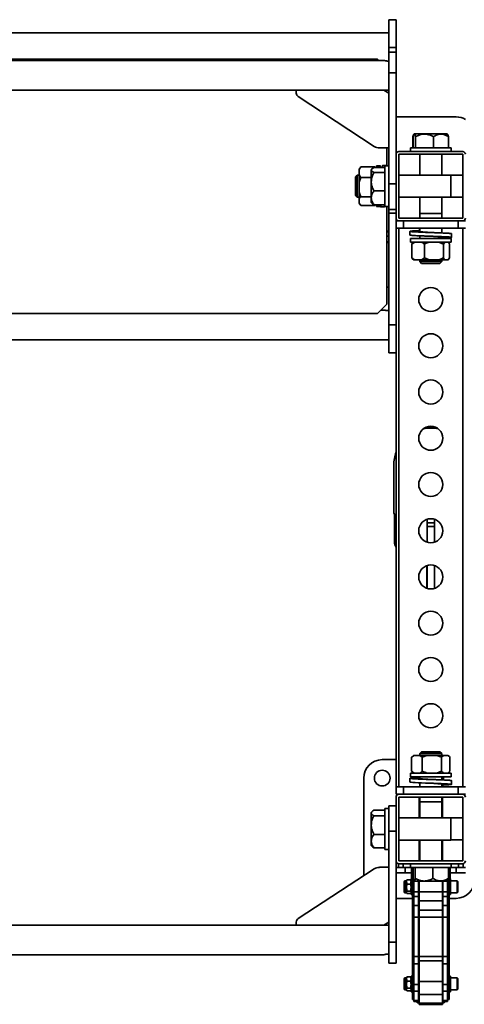
# Model space of a CAD drawing. Units: millimetres. Extents: x -228 to 6786, y 1978 to 3613.
# Drawn here: x 4515 to 4995, y 2549 to 3613 of the extents above; entities that cross this region are included whole.
import ezdxf
from ezdxf.enums import TextEntityAlignment as Align

# ---------------------------------------------------------------- set-up
doc = ezdxf.new("R2010")
doc.units = ezdxf.units.MM
doc.layers.add('FR - Functional Rig Kit', color=7, linetype='Continuous')
doc.styles.add('Annotative', font='arial.ttf')

# ---------------------------------------------------------------- blocks, each defined once
blk = doc.blocks.new('A$Ca5677aa0')
at = {"color": 7, "linetype": 'Continuous', "lineweight": 35}
for p, q in [((5149, 1633.9), (5141, 1633.9)), ((5141, 1603.9), (5141, 1633.9)), ((5149, 1603.9), (5149, 1633.9)), ((5141, 1619.9), (3857, 1619.9)), ((5141, 1603.9), (5149, 1603.9)), ((5141, 1598.9), (5141, 1603.9)), ((5149, 1598.9), (5141, 1598.9)), ((5141, 1598.9), (5141, 1576.5)), ((5149, 1598.9), (5149, 1603.9)), ((5149, 1598.9), (5149, 1576.5)), ((5136.1, 1589.9), (3861.9, 1589.9)), ((5129, 1591.4), (3869, 1591.4)), ((5130.5, 1589.9), (5129, 1591.4)), ((5149, 1576.5), (5141, 1576.5)), ((5141, 1576.5), (5141, 1456.5)), ((5149, 1576.5), (5149, 1488.4)), ((3857, 1557.9), (5141, 1557.9)), ((5041, 1557.9), (5041, 1554.6)), ((5141, 1554.6), (5135.9, 1557.9)), ((5043.3, 1550.9), (5125.3, 1497)), ((5214, 1528.9), (5149, 1528.9)), ((5167.2, 1495.4), (5167.2, 1507.4)), ((5167.3, 1495.4), (5167.3, 1507.4)), ((5168.7, 1510.4), (5168.3, 1510)), ((5168.3, 1510), (5168.3, 1510)), ((5179.8, 1510.4), (5168.7, 1510.4)), ((5170.1, 1495.4), (5170.1, 1507.4)), ((5204.3, 1510.4), (5179.8, 1510.4)), ((5189.3, 1495.4), (5189.3, 1507.4)), ((5204.7, 1510), (5204.3, 1510.4)), ((5204.7, 1510), (5204.7, 1510)), ((5205.7, 1495.4), (5205.7, 1507.4)), ((5205.8, 1495.4), (5205.8, 1507.4)), ((5131, 1495.4), (5141, 1495.4)), ((5139, 1475.9), (5139, 1495.4)), ((5221, 1491.4), (5152, 1491.4)), ((5164.5, 1495.4), (5164.5, 1491.4)), ((5164.5, 1495.4), (5208.5, 1495.4)), ((5208.5, 1491.4), (5208.5, 1495.4)), ((5149, 1488.4), (5149, 1419.4)), ((5152, 1488.4), (5152, 1419.4)), ((5221, 1488.4), (5152, 1488.4)), ((5174.5, 1488.4), (5174.5, 1465.9)), ((5198.5, 1465.9), (5198.5, 1488.4)), ((5221, 1419.4), (5221, 1488.4)), ((5109, 1472), (5111, 1474.7)), ((5110.5, 1474.2), (5109, 1472.7)), ((5109, 1472), (5109, 1472.7)), ((5109, 1472), (5109, 1466.1)), ((5111, 1474.7), (5110.5, 1474.1)), ((5126, 1474.7), (5111, 1474.7)), ((5122.8, 1472.5), (5122, 1471.7)), ((5122, 1471.7), (5122, 1436.2)), ((5137, 1474), (5125, 1474)), ((5126.6, 1474.1), (5126, 1474.7)), ((5126.8, 1474), (5126.6, 1474.2)), ((5132, 1475.9), (5128, 1475.9)), ((5128, 1475.9), (5128, 1474)), ((5132, 1475.9), (5132, 1474)), ((5138.7, 1476.4), (5134.7, 1476.4)), ((5141, 1475.9), (5137, 1475.9)), ((5137, 1475.2), (5137, 1475.9)), ((5137, 1431.9), (5137, 1475.2)), ((5139.7, 1476.4), (5139, 1476.4)), ((5107, 1465.8), (5105, 1463.8)), ((5105, 1444.1), (5105, 1463.8)), ((5109, 1465.8), (5107, 1465.8)), ((5107, 1442.1), (5107, 1465.8)), ((5109, 1466.1), (5109, 1458.3)), ((5122, 1463.4), (5111, 1463.4)), ((5137, 1468.8), (5125, 1468.8)), ((5208, 1465.9), (5152, 1465.9)), ((5221, 1465.9), (5208, 1465.9)), ((5208, 1465.9), (5208, 1441.9)), ((5221, 1465.8), (5208, 1465.8)), ((5109, 1458.3), (5109, 1447.6)), ((5137, 1448.8), (5125, 1448.8)), ((5149, 1456.5), (5141, 1456.5)), ((5141, 1456.5), (5141, 1428.9)), ((5105, 1444.1), (5107, 1442.1)), ((5107, 1442.1), (5109, 1442.1)), ((5111, 1442.6), (5109, 1447.6)), ((5109, 1447.6), (5109, 1440.3)), ((5109, 1440.3), (5109, 1435.5)), ((5122, 1442.6), (5111, 1442.6)), ((5152, 1441.9), (5208, 1441.9)), ((5174.5, 1441.9), (5174.5, 1424.4)), ((5198.5, 1424.4), (5198.5, 1441.9)), ((5208, 1442.1), (5221, 1442.1)), ((5208, 1441.9), (5221, 1441.9)), ((5111, 1433.2), (5109, 1435.5)), ((5109, 1435.5), (5109, 1435.2)), ((5109, 1435.2), (5110.5, 1433.7)), ((5126, 1433.2), (5111, 1433.2)), ((5122, 1436.2), (5122.8, 1435.4)), ((5137, 1433.9), (5125, 1433.9)), ((5126.7, 1433.9), (5126, 1433.2)), ((5126.6, 1433.7), (5126.8, 1433.9)), ((5128, 1433.9), (5128, 1431.9)), ((5128, 1431.9), (5132, 1431.9)), ((5132, 1433.9), (5132, 1431.9)), ((5132.2, 1431.5), (5136.2, 1431.5)), ((5137, 1431.9), (5141, 1431.9)), ((5139, 1326.4), (5139, 1431.9)), ((5141, 1424.9), (5141, 1428.9)), ((5149, 1428.9), (5141, 1428.9)), ((5141, 1424.9), (5149, 1424.9)), ((5141, 1303.9), (5141, 1424.9)), ((5149, 1416.4), (5149, 1419.4)), ((5149, 1408.4), (5149, 1416.4)), ((5152, 1416.4), (5149, 1416.4)), ((5152, 1419.4), (5221, 1419.4)), ((5152, 1416.4), (5221, 1416.4)), ((5157, 1408.4), (5157, 1416.4)), ((5182, 1424.4), (5174.5, 1424.4)), ((5174.6, 1424.4), (5174.6, 1419.4)), ((5198.5, 1424.4), (5182, 1424.4)), ((5198.4, 1419.4), (5198.4, 1424.4)), ((5216, 1408.4), (5216, 1416.4)), ((5224, 1416.4), (5221, 1416.4)), ((5157, 1408.4), (5149, 1408.4)), ((5149, 804.4), (5149, 1408.4)), ((5152, 804.4), (5152, 1408.4)), ((5216, 1408.4), (5157, 1408.4)), ((5174.6, 1408.4), (5174.6, 1404.8)), ((5198.4, 1403.4), (5198.4, 1408.4)), ((5224, 1408.4), (5216, 1408.4)), ((5221, 804.4), (5221, 1408.4)), ((5141, 1399.9), (5139, 1399.9)), ((5164, 1405.1), (5164, 1401.1)), ((5164.5, 1397.4), (5164.5, 1393.4)), ((5164.5, 1397.4), (5208.5, 1397.4)), ((5174.6, 1400.3), (5174.6, 1397.4)), ((5198.4, 1397.4), (5198.4, 1398.8)), ((5208.5, 1393.4), (5208.5, 1397.4)), ((5209, 1398.6), (5209, 1402.6)), ((5141, 1393.9), (5139, 1393.9)), ((5141, 1392.9), (5139, 1392.9)), ((5164.5, 1393.4), (5208.5, 1393.4)), ((5166.1, 1391.4), (5169.4, 1393.4)), ((5166.1, 1391.4), (5166.1, 1376.4)), ((5167.7, 1393.4), (5167.4, 1393.2)), ((5179.7, 1391.4), (5179.7, 1376.4)), ((5195.2, 1393.4), (5200.1, 1391.4)), ((5200.1, 1391.4), (5201.7, 1393.4)), ((5200.1, 1391.4), (5200.1, 1376.4)), ((5205.6, 1393.2), (5205.3, 1393.4)), ((5206.9, 1391.4), (5206.9, 1376.4)), ((5166.1, 1376.4), (5167.4, 1374.8)), ((5167.4, 1374.7), (5167.7, 1374.4)), ((5167.7, 1374.4), (5169.4, 1374.4)), ((5169.4, 1374.4), (5176.4, 1374.4)), ((5174.6, 1374.4), (5174.6, 1372.4)), ((5179.7, 1376.4), (5176.4, 1374.4)), ((5184.6, 1374.4), (5176.4, 1374.4)), ((5184.6, 1374.4), (5179.7, 1376.4)), ((5184.6, 1374.4), (5195.2, 1374.4)), ((5195.2, 1374.4), (5201.7, 1374.4)), ((5198.4, 1372.4), (5198.4, 1374.4)), ((5201.7, 1374.4), (5205.3, 1374.4)), ((5206.9, 1376.4), (5205.3, 1374.4)), ((5205.3, 1374.4), (5205.6, 1374.7)), ((5205.3, 1374.4), (5205.3, 1374.4)), ((5174.6, 1372.4), (5176.6, 1370.4)), ((5182, 1372.4), (5174.6, 1372.4)), ((5182.8, 1370.4), (5176.6, 1370.4)), ((5198.4, 1372.4), (5182, 1372.4)), ((5196.4, 1370.4), (5182.8, 1370.4)), ((5196.4, 1370.4), (5198.4, 1372.4)), ((5141, 1344.9), (5139, 1344.9)), ((5129, 1316.4), (5139, 1326.4)), ((5129, 1316.4), (3869, 1316.4)), ((5136.2, 1319.9), (5132.5, 1319.9)), ((5141, 1303.9), (5149, 1303.9)), ((5141, 1273.9), (5141, 1303.9)), ((3857, 1287.9), (5141, 1287.9)), ((5141, 1273.9), (5149, 1273.9)), ((5146.5, 1152.4), (5146.5, 1101.4)), ((5147.3, 1099), (5147.3, 1069.9)), ((5182.5, 1089.9), (5182.5, 1093.8)), ((5182.5, 1089.9), (5190.5, 1089.9)), ((5182.5, 1086.1), (5182.5, 1089.9)), ((5182.5, 1086.1), (5190.5, 1086.1)), ((5182.5, 1069.1), (5182.5, 1086.1)), ((5190.5, 1089.9), (5190.5, 1093.8)), ((5190.5, 1086.1), (5190.5, 1089.9)), ((5190.5, 1069.1), (5190.5, 1086.1)), ((5182.5, 1019.1), (5182.5, 1043.8)), ((5190.5, 1019.1), (5190.5, 1043.8)), ((5182.5, 1042.4), (5182.2, 1042.4)), ((5182.2, 1042.4), (5182.2, 1020.4)), ((5190.7, 1042.4), (5190.5, 1042.4)), ((5190.7, 1020.4), (5190.7, 1042.4)), ((5182.2, 1020.4), (5182.5, 1020.4)), ((5190.5, 1020.4), (5190.7, 1020.4)), ((5176.6, 842.4), (5174.6, 840.4)), ((5176.6, 842.4), (5182.6, 842.4)), ((5182.6, 842.4), (5196.4, 842.4)), ((5198.4, 840.4), (5196.4, 842.4)), ((5149, 833.9), (5134, 833.9)), ((5166.4, 837.1), (5165.8, 836.4)), ((5165.8, 821.4), (5165.8, 836.4)), ((5167.7, 838.4), (5166.4, 837.1)), ((5168.5, 838.4), (5167.7, 838.4)), ((5174.5, 838.4), (5168.5, 838.4)), ((5174.5, 838.4), (5177.3, 836.4)), ((5174.5, 838.4), (5182.3, 838.4)), ((5174.6, 840.4), (5174.6, 838.4)), ((5174.6, 840.4), (5181.8, 840.4)), ((5177.3, 836.4), (5182.3, 838.4)), ((5177.3, 821.4), (5177.3, 836.4)), ((5181.8, 840.4), (5198.4, 840.4)), ((5193, 838.4), (5182.3, 838.4)), ((5200.2, 838.4), (5193, 838.4)), ((5198, 836.4), (5200.2, 838.4)), ((5198, 821.4), (5198, 836.4)), ((5198.4, 838.4), (5198.4, 840.4)), ((5205, 838.4), (5200.2, 838.4)), ((5205.3, 838.4), (5205, 838.4)), ((5206.6, 837.1), (5205.3, 838.4)), ((5207.2, 821.4), (5207.2, 836.4)), ((5168.5, 819.4), (5165.8, 821.4)), ((5165.8, 821.4), (5166.4, 820.9)), ((5166.4, 820.8), (5167.7, 819.4)), ((5198, 821.4), (5193, 819.4)), ((5207.2, 821.4), (5205, 819.4)), ((5205.3, 819.4), (5206.6, 820.8)), ((5114, 813.9), (5114, 708.5)), ((5164, 813.7), (5164, 809.7)), ((5164.5, 819.4), (5164.5, 815.4)), ((5208.5, 819.4), (5164.5, 819.4)), ((5208.5, 815.4), (5164.5, 815.4)), ((5174.6, 815.4), (5174.6, 813.4)), ((5198.4, 812), (5198.4, 815.4)), ((5200.2, 811.9), (5200.2, 815.4)), ((5208.5, 815.4), (5208.5, 819.4)), ((5209, 807.2), (5209, 811.2)), ((5149, 796.4), (5149, 804.4)), ((5157, 804.4), (5149, 804.4)), ((5157, 796.4), (5157, 804.4)), ((5216, 804.4), (5157, 804.4)), ((5174.6, 808.9), (5174.6, 804.4)), ((5198.4, 804.4), (5198.4, 807.4)), ((5200.2, 806.4), (5198.4, 806.4)), ((5216, 796.4), (5216, 804.4)), ((5224, 804.4), (5216, 804.4)), ((5152, 796.4), (5149, 796.4)), ((5149, 793.4), (5149, 724.4)), ((5221, 796.4), (5152, 796.4)), ((5221, 793.4), (5152, 793.4)), ((5152, 793.4), (5152, 724.4)), ((5174, 793.4), (5174, 770.9)), ((5174.5, 788.4), (5174.5, 770.9)), ((5174.5, 788.4), (5181.7, 788.4)), ((5174.6, 793.4), (5174.6, 788.4)), ((5181.7, 788.4), (5198.5, 788.4)), ((5198.4, 788.4), (5198.4, 793.4)), ((5198.5, 770.9), (5198.5, 788.4)), ((5199, 770.9), (5199, 793.4)), ((5224, 796.4), (5221, 796.4)), ((5221, 724.4), (5221, 793.4)), ((5123, 777.7), (5122, 776.7)), ((5137, 779.1), (5125, 779.1)), ((5141, 780.9), (5137, 780.9)), ((5137, 736.9), (5137, 780.9)), ((5141, 756.4), (5141, 783.9)), ((5141, 783.9), (5149, 783.9)), ((5122, 776.7), (5122, 746.1)), ((5137, 773.3), (5125, 773.3)), ((5208, 770.9), (5152, 770.9)), ((5208, 770.9), (5208, 750.3)), ((5221, 770.8), (5208, 770.8)), ((5141, 756.4), (5149, 756.4)), ((5141, 636.4), (5141, 756.4)), ((5122, 746.1), (5122, 741.2)), ((5137, 753.1), (5125, 753.1)), ((5152, 746.9), (5208, 746.9)), ((5174, 746.9), (5174, 724.4)), ((5174.5, 746.9), (5174.5, 724.4)), ((5198.5, 724.4), (5198.5, 746.9)), ((5199, 724.4), (5199, 746.9)), ((5208, 750.3), (5208, 746.9)), ((5208, 747.1), (5221, 747.1)), ((5122, 741.2), (5123, 740.1)), ((5137, 738.7), (5125, 738.7)), ((5137, 736.9), (5141, 736.9)), ((5149, 636.4), (5149, 724.4)), ((5152, 724.4), (5221, 724.4)), ((5043.3, 662), (5125.3, 715.9)), ((5131, 717.5), (5141, 717.5)), ((5159, 717.4), (5149, 717.4)), ((5151.5, 721.4), (5151.5, 717.4)), ((5152, 721.4), (5221, 721.4)), ((5156.5, 717.4), (5156.5, 721.4)), ((5159, 711.4), (5159, 717.4)), ((5164.5, 717.4), (5159, 717.4)), ((5164.5, 721.4), (5164.5, 717.4)), ((5208.5, 717.4), (5164.5, 717.4)), ((5165.7, 717.4), (5165.7, 705.4)), ((5167.4, 717.4), (5167.4, 705.4)), ((5169.8, 717.4), (5169.8, 705.4)), ((5188.9, 717.4), (5188.9, 705.4)), ((5205.6, 717.4), (5205.6, 705.4)), ((5207.3, 717.4), (5207.3, 705.4)), ((5208.5, 717.4), (5208.5, 721.4)), ((5214, 717.4), (5208.5, 717.4)), ((5214, 711.4), (5214, 717.4)), ((5224, 717.4), (5214, 717.4)), ((5216.5, 721.4), (5216.5, 717.4)), ((5221.5, 717.4), (5221.5, 721.4)), ((5149, 711.4), (5159, 711.4)), ((5160.2, 702.8), (5158.7, 702.8)), ((5158.7, 702.8), (5158.7, 690.5)), ((5159, 711.4), (5165.7, 711.4)), ((5160.8, 703.9), (5160.2, 701.6)), ((5160.6, 703.5), (5160.2, 702.9)), ((5160.2, 702.9), (5160.2, 701.6)), ((5160.8, 703.9), (5164.7, 703.9)), ((5165.2, 702.9), (5164.9, 703.5)), ((5166.2, 704.9), (5165.2, 704.9)), ((5165.2, 704.9), (5165.2, 687.9)), ((5165.8, 705.3), (5168.3, 702.8)), ((5166.7, 704.4), (5166.7, 690.9)), ((5168.2, 691), (5168.2, 702.9)), ((5168.3, 702.8), (5168.7, 702.4)), ((5204.3, 702.4), (5204.7, 702.8)), ((5204.7, 702.8), (5207.2, 705.3)), ((5204.7, 702.9), (5204.7, 691)), ((5205.1, 703.7), (5207.3, 705.4)), ((5206.2, 704.4), (5206.2, 690.9)), ((5207.7, 704.9), (5206.8, 704.9)), ((5207.3, 705.4), (5207.2, 705.3)), ((5207.3, 711.4), (5214, 711.4)), ((5207.7, 704.9), (5207.7, 687.9)), ((5215.1, 702.9), (5207.7, 702.9)), ((5214, 711.4), (5224, 711.4)), ((5215.7, 702.3), (5215.1, 702.9)), ((5215.1, 689.9), (5215.1, 702.9)), ((5157.7, 701.8), (5157.7, 691.4)), ((5160.2, 701.6), (5160.2, 695.6)), ((5160.8, 699.3), (5160.2, 695.6)), ((5160.2, 695.6), (5160.2, 690.4)), ((5160.8, 699.3), (5164.7, 699.3)), ((5164.7, 699.3), (5165.2, 701.6)), ((5164.7, 691.8), (5165.2, 695.6)), ((5168.7, 702.4), (5179.5, 702.4)), ((5173.2, 702.4), (5173.2, 691)), ((5174, 700.4), (5173.2, 700.4)), ((5173.2, 692.4), (5174, 692.4)), ((5174, 691), (5174, 702.4)), ((5179.5, 702.4), (5204.3, 702.4)), ((5199, 691), (5199, 702.4)), ((5199.7, 700.4), (5199, 700.4)), ((5199, 692.4), (5199.7, 692.4)), ((5199.7, 691), (5199.7, 702.4)), ((5215.7, 702.3), (5215.7, 690.6)), ((5149, 683.9), (5166.7, 683.9)), ((5157.7, 691.4), (5157.7, 691)), ((5158.7, 690.5), (5158.7, 690)), ((5158.7, 690), (5160.2, 690)), ((5160.2, 690.4), (5160.2, 689.9)), ((5160.2, 689.9), (5160.6, 689.4)), ((5160.8, 691.8), (5164.7, 691.8)), ((5160.8, 689), (5164.7, 689)), ((5164.9, 689.4), (5165.2, 689.9)), ((5165.2, 687.9), (5166.7, 687.9)), ((5168.2, 690.9), (5166.7, 690.9)), ((5166.7, 690.9), (5166.7, 687.9)), ((5168.2, 687.9), (5166.7, 687.9)), ((5166.7, 687.9), (5166.7, 678.1)), ((5173.2, 691), (5168.2, 691)), ((5168.2, 686), (5168.2, 691)), ((5168.2, 686), (5173.2, 686)), ((5168.2, 676.2), (5168.2, 686)), ((5173.2, 686), (5173.2, 691)), ((5173.2, 686), (5173.2, 676.2)), ((5174, 691), (5199, 691)), ((5174, 681.1), (5174, 691)), ((5199, 681.1), (5199, 691)), ((5204.7, 691), (5199.7, 691)), ((5199.7, 686), (5199.7, 691)), ((5199.7, 686), (5204.7, 686)), ((5199.7, 676.2), (5199.7, 686)), ((5204.7, 686), (5204.7, 691)), ((5206.2, 690.9), (5204.7, 690.9)), ((5206.2, 687.9), (5204.7, 687.9)), ((5204.7, 686), (5204.7, 676.2)), ((5206.2, 690.9), (5206.2, 687.9)), ((5206.2, 687.9), (5207.7, 687.9)), ((5206.2, 687.9), (5206.2, 678.1)), ((5206.2, 683.9), (5214, 683.9)), ((5207.7, 689.9), (5215.1, 689.9)), ((5215.1, 689.9), (5215.7, 690.6)), ((5168.2, 678.1), (5166.7, 678.1)), ((5166.7, 678.1), (5166.7, 663.7)), ((5173.2, 676.2), (5168.2, 676.2)), ((5168.2, 663.7), (5168.2, 676.2)), ((5173.2, 676.2), (5173.2, 663.7)), ((5174, 681.1), (5199, 681.1)), ((5174, 671.2), (5174, 681.1)), ((5174, 671.2), (5199, 671.2)), ((5174, 663.7), (5174, 671.2)), ((5199, 671.2), (5199, 681.1)), ((5199, 663.7), (5199, 671.2)), ((5204.7, 676.2), (5199.7, 676.2)), ((5199.7, 663.7), (5199.7, 676.2)), ((5206.2, 678.1), (5204.7, 678.1)), ((5204.7, 676.2), (5204.7, 663.7)), ((5206.2, 678.1), (5206.2, 663.7)), ((5168.2, 663.7), (5166.7, 663.7)), ((5166.7, 663.7), (5166.7, 621)), ((5173.2, 663.7), (5168.2, 663.7)), ((5168.2, 621), (5168.2, 663.7)), ((5173.2, 663.7), (5173.2, 621)), ((5174, 663.7), (5199, 663.7)), ((5174, 621), (5174, 663.7)), ((5199, 621), (5199, 663.7)), ((5204.7, 663.7), (5199.7, 663.7)), ((5199.7, 621), (5199.7, 663.7)), ((5206.2, 663.7), (5204.7, 663.7)), ((5204.7, 663.7), (5204.7, 621)), ((5206.2, 663.7), (5206.2, 621)), ((5141, 654.9), (3857, 654.9)), ((5041, 654.9), (5041, 658.3)), ((5141, 658.3), (5135.9, 654.9)), ((5141, 636.4), (5149, 636.4)), ((5141, 613.9), (5141, 636.4)), ((5149, 613.9), (5149, 636.4)), ((3861.9, 622.9), (5136.1, 622.9)), ((5168.2, 621), (5166.7, 621)), ((5166.7, 621), (5166.7, 611.7)), ((5173.2, 621), (5168.2, 621)), ((5168.2, 613), (5168.2, 621)), ((5173.2, 626.4), (5174, 626.4)), ((5174, 624.3), (5173.2, 624.3)), ((5173.2, 621), (5173.2, 613)), ((5174, 621), (5199, 621)), ((5174, 616.2), (5174, 621)), ((5199, 626.4), (5199.7, 626.4)), ((5199.7, 624.3), (5199, 624.3)), ((5199, 616.2), (5199, 621)), ((5204.7, 621), (5199.7, 621)), ((5199.7, 613), (5199.7, 621)), ((5206.2, 621), (5204.7, 621)), ((5204.7, 621), (5204.7, 613)), ((5206.2, 621), (5206.2, 611.7)), ((5141, 613.9), (5149, 613.9)), ((5168.2, 611.7), (5166.7, 611.7)), ((5166.7, 611.7), (5166.7, 589.5)), ((5173.2, 613), (5168.2, 613)), ((5168.2, 590.7), (5168.2, 613)), ((5173.2, 613), (5173.2, 590.7)), ((5174, 616.2), (5199, 616.2)), ((5174, 594), (5174, 616.2)), ((5199, 594), (5199, 616.2)), ((5204.7, 613), (5199.7, 613)), ((5199.7, 590.7), (5199.7, 613)), ((5204.7, 613), (5204.7, 590.7)), ((5206.2, 611.7), (5204.7, 611.7)), ((5206.2, 611.7), (5206.2, 589.5)), ((5157.7, 596.8), (5157.7, 586.4)), ((5160.2, 597.8), (5158.7, 597.8)), ((5158.7, 597.8), (5158.7, 585.5)), ((5160.8, 598.9), (5160.2, 596.6)), ((5160.6, 598.5), (5160.2, 597.9)), ((5160.2, 597.9), (5160.2, 596.6)), ((5160.2, 596.6), (5160.2, 590.6)), ((5160.8, 598.9), (5164.7, 598.9)), ((5164.7, 594.3), (5165.2, 596.6)), ((5165.2, 597.9), (5164.9, 598.5)), ((5166.7, 599.9), (5165.2, 599.9)), ((5165.2, 599.9), (5165.2, 582.9)), ((5207.7, 599.9), (5206.2, 599.9)), ((5207.7, 599.9), (5207.7, 582.9)), ((5215.1, 597.9), (5207.7, 597.9)), ((5215.7, 597.3), (5215.1, 597.9)), ((5215.1, 584.9), (5215.1, 597.9)), ((5215.7, 597.3), (5215.7, 585.6)), ((5157.7, 586.4), (5157.7, 586)), ((5160.8, 594.3), (5160.2, 590.6)), ((5160.2, 590.6), (5160.2, 585.4)), ((5160.8, 594.3), (5164.7, 594.3)), ((5160.8, 586.8), (5164.7, 586.8)), ((5164.7, 586.8), (5165.2, 590.6)), ((5168.2, 589.5), (5166.7, 589.5)), ((5166.7, 589.5), (5166.7, 585.2)), ((5173.2, 590.7), (5168.2, 590.7)), ((5168.2, 583.7), (5168.2, 590.7)), ((5174, 595.4), (5173.2, 595.4)), ((5173.2, 583.7), (5173.2, 590.7)), ((5173.2, 587.4), (5174, 587.4)), ((5174, 594), (5199, 594)), ((5174, 579.9), (5174, 594)), ((5199.7, 595.4), (5199, 595.4)), ((5199, 579.9), (5199, 594)), ((5199, 587.4), (5199.7, 587.4)), ((5204.7, 590.7), (5199.7, 590.7)), ((5199.7, 583.7), (5199.7, 590.7)), ((5204.7, 583.7), (5204.7, 590.7)), ((5206.2, 589.5), (5204.7, 589.5)), ((5206.2, 589.5), (5206.2, 585.2)), ((5215.1, 584.9), (5215.7, 585.6)), ((5158.7, 585.5), (5158.7, 585)), ((5158.7, 585), (5160.2, 585)), ((5160.2, 585.4), (5160.2, 584.9)), ((5160.2, 584.9), (5160.6, 584.4)), ((5160.8, 584), (5164.7, 584)), ((5164.9, 584.4), (5165.2, 584.9)), ((5165.2, 582.9), (5166.7, 582.9)), ((5168.2, 585.2), (5166.7, 585.2)), ((5166.7, 585.2), (5166.7, 575.1)), ((5168.2, 575.1), (5166.7, 575.1)), ((5166.7, 575.1), (5166.7, 574.4)), ((5168.2, 583.7), (5173.2, 583.7)), ((5168.2, 573.5), (5168.2, 583.7)), ((5173.2, 583.7), (5173.2, 573.5)), ((5174, 579.9), (5199, 579.9)), ((5174, 570.5), (5174, 579.9)), ((5199, 570.5), (5199, 579.9)), ((5199.7, 583.7), (5204.7, 583.7)), ((5199.7, 573.5), (5199.7, 583.7)), ((5206.2, 585.2), (5204.7, 585.2)), ((5204.7, 583.7), (5204.7, 573.5)), ((5206.2, 575.1), (5204.7, 575.1)), ((5206.2, 585.2), (5206.2, 575.1)), ((5206.2, 582.9), (5207.7, 582.9)), ((5206.2, 575.1), (5206.2, 574.4)), ((5207.7, 584.9), (5215.1, 584.9)), ((5166.7, 574.4), (5168.2, 574.4)), ((5173.2, 573.5), (5168.2, 573.5)), ((5168.2, 572.4), (5168.2, 573.5)), ((5168.2, 572.4), (5173.2, 572.4)), ((5173.2, 572.4), (5173.2, 573.5)), ((5174, 570.5), (5199, 570.5)), ((5174, 569.3), (5174, 570.5)), ((5174, 569.3), (5199, 569.3)), ((5199, 569.3), (5199, 570.5)), ((5204.7, 573.5), (5199.7, 573.5)), ((5199.7, 572.4), (5199.7, 573.5)), ((5199.7, 572.4), (5204.7, 572.4)), ((5204.7, 574.4), (5206.2, 574.4)), ((5204.7, 572.4), (5204.7, 573.5))]:
    blk.add_line(p, q, dxfattribs=at)
at = {"color": 7, "linetype": 'Continuous', "lineweight": 35, "flags": 128}
for points in [[(5164.1, 809.7), (5164.2, 809.6), (5165.2, 809.4), (5167, 809.3), (5169.6, 809.1), (5172.8, 808.9), (5176.6, 808.8), (5180.7, 808.6), (5185.1, 808.5), (5189.5, 808.3), (5193.8, 808.2), (5197.8, 808), (5201.4, 807.8), (5204.4, 807.7), (5206.7, 807.5), (5208.2, 807.4), (5209, 807.2), (5208.8, 807.1), (5207.8, 806.9), (5206, 806.8), (5203.4, 806.6), (5200.2, 806.4), (5200.2, 806.4)], [(5171, 572.4), (5171.1, 572.1), (5171.2, 571.8), (5171.5, 571.5), (5171.9, 571.2), (5172.3, 571), (5172.9, 570.8), (5173.4, 570.7), (5174, 570.7)], [(5173.2, 573.2), (5173.4, 573.2), (5174, 573.2)], [(5199, 573.2), (5199.6, 573.2), (5199.7, 573.2)], [(5199, 570.7), (5199.6, 570.7), (5200.1, 570.8), (5200.7, 571), (5201.1, 571.2), (5201.5, 571.5), (5201.8, 571.8), (5201.9, 572.1), (5202, 572.4)]]:
    blk.add_lwpolyline(points, dxfattribs=at)
at = {"color": 7, "linetype": 'Continuous', "lineweight": 35}
for centre, radius in [((5186.5, 1331.4), 13), ((5186.5, 1281.4), 13), ((5186.5, 1231.4), 13), ((5186.5, 1181.4), 13), ((5186.5, 1131.4), 13), ((5186.5, 1081.4), 13), ((5186.5, 1031.4), 13), ((5186.5, 981.4), 13), ((5186.5, 931.4), 13), ((5186.5, 881.4), 13), ((5134, 813.9), 8.5)]:
    blk.add_circle(centre, radius, dxfattribs=at)
for centre, radius, start, end in [((5045.6, 1554.9), 4.61, 183.7139, 240.7039), ((5214, 1508.9), 20, 60, 90), ((5130.8, 1505.8), 10.4, 238.4516, 271.0773), ((5152, 1488.4), 3, 90, 180), ((5221, 1488.4), 3, 0, 90), ((5152, 1419.4), 3, 180, 270), ((5221, 1419.4), 3, 270, 0), ((5134, 1398.9), 8.5, 34.5603, 53.9681), ((5186.5, 1152.4), 40, 78.3248, 101.6752), ((5186.5, 1181.4), 12.5, 56.2407, 123.7593), ((5186.5, 1152.4), 40, 159.6359, 180), ((5150.5, 1101.4), 4, 180, 247.9757), ((5157.3, 1069.9), 10, 180, 213.7327), ((5157.3, 1068.9), 10, 180, 213.7327), ((5134, 813.9), 20, 90, 180), ((5152, 793.4), 3, 90, 180), ((5221, 793.4), 3, 0, 90), ((5152, 724.4), 3, 180, 270), ((5221, 724.4), 3, 270, 0), ((5130.8, 707), 10.4, 88.9227, 121.5484), ((5158.7, 701.8), 1, 90, 180), ((5214, 703.9), 20, 270, 0), ((5158.7, 691), 1, 180, 270), ((5045.6, 658), 4.61, 119.2961, 176.2861), ((5158.7, 596.8), 1, 90, 180), ((5158.7, 586), 1, 180, 270)]:
    blk.add_arc(centre, radius, start, end, dxfattribs=at)
for points, knots in [([(5136.1, 1589.9), (5136, 1589.9), (5136, 1590), (5136.4, 1589.8), (5137.2, 1589.6), (5138.6, 1589.3), (5139.9, 1589.2), (5140.7, 1589.1), (5141, 1589.1)], [0, 0, 0, 0, 0.059103, 0.263403, 0.470277, 0.685765, 0.903551, 1, 1, 1, 1]), ([(5168.3, 1510), (5168.2, 1509.8), (5167.8, 1509.4), (5167.4, 1508.2), (5167.2, 1507.4)], [0, 0, 0, 0, 0.338704, 1, 1, 1, 1]), ([(5170.1, 1507.4), (5169.9, 1508.1), (5169.5, 1509.4), (5168.9, 1510.3), (5168.4, 1510.2), (5167.8, 1509.4), (5167.5, 1508.2), (5167.3, 1507.4)], [0, 0, 0, 0, 0.21619, 0.439772, 0.593427, 0.752217, 1, 1, 1, 1]), ([(5189.3, 1507.4), (5188.2, 1508), (5186.1, 1509.1), (5182.7, 1510.1), (5179.1, 1510.4), (5175.6, 1509.8), (5172.6, 1508.7), (5170.8, 1507.8), (5170.1, 1507.4)], [0, 0, 0, 0, 0.178537, 0.351407, 0.530248, 0.703445, 0.882662, 1, 1, 1, 1]), ([(5205.7, 1507.4), (5204.6, 1508.1), (5202.3, 1509.4), (5199, 1510.3), (5195.9, 1510.2), (5192.7, 1509.4), (5190.6, 1508.2), (5189.3, 1507.4)], [0, 0, 0, 0, 0.21619, 0.439772, 0.593427, 0.752217, 1, 1, 1, 1]), ([(5204.7, 1510), (5204.8, 1509.9), (5205.2, 1509.4), (5205.5, 1508.2), (5205.7, 1507.4)], [0, 0, 0, 0, 0.357396, 1, 1, 1, 1]), ([(5125, 1474), (5124.5, 1473.7), (5123.4, 1473.1), (5122.4, 1472.2), (5122.1, 1471.2), (5122.6, 1470.3), (5123.7, 1469.5), (5124.6, 1469), (5125, 1468.8)], [0, 0, 0, 0, 0.178537, 0.351407, 0.530248, 0.703445, 0.882662, 1, 1, 1, 1]), ([(5126, 1474.7), (5126.2, 1474.5), (5126.4, 1474.3), (5126.6, 1474), (5126.6, 1474)], [0, 0, 0, 0, 0.73018, 1, 1, 1, 1]), ([(5134.3, 1474), (5134.3, 1474.1), (5134.4, 1475), (5134.5, 1475.8), (5134.6, 1476.5), (5134.7, 1476.4), (5134.7, 1476.4)], [0, 0, 0, 0, 0.05898, 0.477482, 0.895983, 1, 1, 1, 1]), ([(5138.5, 1475.9), (5138.6, 1476.1), (5138.7, 1476.6), (5138.8, 1476.5), (5138.8, 1476), (5138.9, 1475.9)], [0, 0, 0, 0, 0.369556, 0.879251, 1, 1, 1, 1]), ([(5138.9, 1476.4), (5138.9, 1476.4), (5139, 1476.5), (5139.1, 1476.2), (5139.1, 1475.9)], [0, 0, 0, 0, 0.192628, 1, 1, 1, 1]), ([(5139.6, 1475.9), (5139.6, 1476), (5139.6, 1476.4), (5139.7, 1476.5), (5139.9, 1476.4), (5139.9, 1476), (5139.9, 1475.9)], [0, 0, 0, 0, 0.029709, 0.504022, 0.978335, 1, 1, 1, 1]), ([(5111, 1463.4), (5110.8, 1463.5), (5110, 1464.4), (5109.5, 1465.4), (5109, 1466.1)], [0, 0, 0, 0, 0.199113, 1, 1, 1, 1]), ([(5109, 1458.3), (5109.2, 1459.1), (5109.8, 1460.8), (5110.6, 1462.4), (5111, 1463.4)], [0, 0, 0, 0, 0.440109, 1, 1, 1, 1]), ([(5125, 1468.8), (5124.3, 1467.4), (5123, 1464.6), (5122.2, 1460.5), (5122.2, 1456.8), (5123, 1452.9), (5124.3, 1450.3), (5125, 1448.8)], [0, 0, 0, 0, 0.21619, 0.439772, 0.593427, 0.752217, 1, 1, 1, 1]), ([(5125, 1448.8), (5124.3, 1447.7), (5123, 1445.7), (5122.2, 1442.6), (5122.2, 1439.9), (5123, 1437), (5124.3, 1435.1), (5125, 1433.9)], [0, 0, 0, 0, 0.21619, 0.439772, 0.593427, 0.752217, 1, 1, 1, 1]), ([(5109, 1440.3), (5109.2, 1440.7), (5109.8, 1441.5), (5110.6, 1442.2), (5111, 1442.6)], [0, 0, 0, 0, 0.440109, 1, 1, 1, 1]), ([(5125, 1433.9), (5124.4, 1434.2), (5123.5, 1434.7), (5123, 1435.2), (5122.9, 1435.4)], [0, 0, 0, 0, 0.6255, 1, 1, 1, 1]), ([(5132, 1432.1), (5132.1, 1431.8), (5132.2, 1431.3), (5132.3, 1431.6), (5132.4, 1432.4), (5132.5, 1433.5), (5132.6, 1433.9)], [0, 0, 0, 0, 0.276013, 0.553811, 0.828837, 1, 1, 1, 1]), ([(5136.2, 1431.6), (5136.3, 1431.6), (5136.3, 1431.7), (5136.4, 1432.4), (5136.5, 1433.5), (5136.6, 1433.9)], [0, 0, 0, 0, 0.214972, 0.698854, 1, 1, 1, 1]), ([(5136.8, 1433.9), (5136.8, 1433.8), (5136.9, 1432.9), (5136.9, 1432.5), (5137, 1432.1)], [0, 0, 0, 0, 0.123524, 1, 1, 1, 1]), ([(5208.9, 1402.6), (5208.9, 1402.6), (5208.9, 1402.7), (5207.8, 1402.8), (5206, 1403), (5203.4, 1403.2), (5200.1, 1403.3), (5196.3, 1403.5), (5192.1, 1403.6), (5187.7, 1403.8), (5183.3, 1403.9), (5179, 1404.1), (5175, 1404.3), (5171.4, 1404.4), (5168.4, 1404.6), (5166.1, 1404.7), (5164.6, 1404.9), (5163.9, 1405), (5164.1, 1405.2), (5165.1, 1405.3), (5167, 1405.5), (5169.7, 1405.7), (5172.2, 1405.8), (5174.1, 1405.9), (5174.6, 1405.9)], [0, 0, 0, 0, 0.034004, 0.081196, 0.128693, 0.175716, 0.22311, 0.270505, 0.317527, 0.365024, 0.412216, 0.459407, 0.506904, 0.553927, 0.601321, 0.648716, 0.695739, 0.743235, 0.790427, 0.837619, 0.885115, 0.932138, 0.979533, 1, 1, 1, 1]), ([(5186.5, 1403.8), (5185.9, 1403.9), (5184.2, 1404), (5181.5, 1404.2), (5178.7, 1404.4), (5176.4, 1404.6), (5174.8, 1404.8), (5174, 1405), (5173.9, 1405.2), (5174.4, 1405.3), (5174.6, 1405.3)], [0, 0, 0, 0, 0.075259, 0.216018, 0.356778, 0.497537, 0.638296, 0.779056, 0.919815, 1, 1, 1, 1]), ([(5198.4, 1397.8), (5199.5, 1397.8), (5201.8, 1397.9), (5204.6, 1398.1), (5206.9, 1398.2), (5208.4, 1398.4), (5209.1, 1398.5), (5208.9, 1398.7), (5207.9, 1398.8), (5206, 1399), (5203.4, 1399.2), (5200.1, 1399.3), (5196.3, 1399.5), (5192.1, 1399.6), (5187.7, 1399.8), (5183.3, 1399.9), (5179, 1400.1), (5175, 1400.3), (5171.4, 1400.4), (5168.4, 1400.6), (5166.1, 1400.7), (5164.6, 1400.9), (5163.9, 1401), (5164.1, 1401.1), (5164.1, 1401.1)], [0, 0, 0, 0, 0.041572, 0.088941, 0.13631, 0.183308, 0.230779, 0.277945, 0.325111, 0.372582, 0.419579, 0.466948, 0.514317, 0.561314, 0.608785, 0.655951, 0.703117, 0.750588, 0.797585, 0.844954, 0.892323, 0.93932, 0.986791, 1, 1, 1, 1]), ([(5186.5, 1403.8), (5186.5, 1403.8), (5186.5, 1403.8), (5186.5, 1403.8), (5186.5, 1403.8)], [0, 0, 0, 0, 0.742057, 1, 1, 1, 1]), ([(5198.4, 1398.3), (5198.6, 1398.4), (5199.1, 1398.5), (5199, 1398.7), (5198.1, 1398.9), (5196.4, 1399.1), (5194.1, 1399.3), (5191.2, 1399.5), (5188.6, 1399.7), (5187, 1399.8), (5186.5, 1399.8)], [0, 0, 0, 0, 0.092513, 0.232875, 0.373237, 0.513599, 0.653961, 0.794323, 0.934684, 1, 1, 1, 1]), ([(5167.4, 1393.2), (5167.3, 1393), (5166.8, 1392.5), (5166.4, 1391.9), (5166.1, 1391.4)], [0, 0, 0, 0, 0.326268, 1, 1, 1, 1]), ([(5176.4, 1393.4), (5176.9, 1393.2), (5178, 1392.7), (5179.1, 1391.9), (5179.7, 1391.4)], [0, 0, 0, 0, 0.440109, 1, 1, 1, 1]), ([(5179.7, 1391.4), (5180, 1391.6), (5181.6, 1392.4), (5183.3, 1393), (5184.6, 1393.4)], [0, 0, 0, 0, 0.199113, 1, 1, 1, 1]), ([(5205.6, 1393.2), (5205.7, 1393), (5206.2, 1392.5), (5206.6, 1391.9), (5206.9, 1391.4)], [0, 0, 0, 0, 0.326268, 1, 1, 1, 1]), ([(5169.4, 1374.4), (5168.9, 1374.7), (5167.8, 1375.2), (5166.7, 1376), (5166.1, 1376.4)], [0, 0, 0, 0, 0.440109, 1, 1, 1, 1]), ([(5200.1, 1376.4), (5199.8, 1376.3), (5198.2, 1375.5), (5196.5, 1374.9), (5195.2, 1374.4)], [0, 0, 0, 0, 0.199113, 1, 1, 1, 1]), ([(5201.7, 1374.4), (5201.5, 1374.7), (5200.9, 1375.2), (5200.4, 1376), (5200.1, 1376.4)], [0, 0, 0, 0, 0.440109, 1, 1, 1, 1]), ([(5136.2, 1319.9), (5136.3, 1319.9), (5136.4, 1319.9), (5137.3, 1319.8), (5138.6, 1319.6), (5139.9, 1319.5), (5140.7, 1319.5), (5141, 1319.5)], [0, 0, 0, 0, 0.1215, 0.368227, 0.625229, 0.88497, 1, 1, 1, 1]), ([(5165.8, 836.4), (5165.9, 836.6), (5166.8, 837.4), (5167.8, 838), (5168.5, 838.4)], [0, 0, 0, 0, 0.199113, 1, 1, 1, 1]), ([(5193, 838.4), (5193.8, 838.2), (5195.5, 837.7), (5197.1, 836.9), (5198, 836.4)], [0, 0, 0, 0, 0.440109, 1, 1, 1, 1]), ([(5205, 838.4), (5205.3, 838.2), (5206.1, 837.7), (5206.8, 836.9), (5207.2, 836.4)], [0, 0, 0, 0, 0.440109, 1, 1, 1, 1]), ([(5177.3, 821.4), (5177.1, 821.3), (5176.2, 820.5), (5175.2, 819.9), (5174.5, 819.4)], [0, 0, 0, 0, 0.199113, 1, 1, 1, 1]), ([(5182.3, 819.4), (5181.5, 819.7), (5179.8, 820.2), (5178.2, 821), (5177.3, 821.4)], [0, 0, 0, 0, 0.440109, 1, 1, 1, 1]), ([(5200.2, 819.4), (5199.9, 819.7), (5199.1, 820.2), (5198.4, 821), (5198, 821.4)], [0, 0, 0, 0, 0.440109, 1, 1, 1, 1]), ([(5174.6, 814.5), (5173.6, 814.4), (5171.3, 814.3), (5168.5, 814.2), (5166.2, 814), (5164.6, 813.9), (5163.9, 813.7), (5164.1, 813.6), (5165.1, 813.4), (5166.9, 813.3), (5169.5, 813.1), (5172.7, 812.9), (5176.5, 812.8), (5180.7, 812.6), (5185.1, 812.5), (5189.5, 812.3), (5193.8, 812.2), (5197.9, 812), (5201.5, 811.8), (5204.5, 811.7), (5206.8, 811.5), (5208.3, 811.4), (5209, 811.3), (5208.9, 811.2), (5208.9, 811.2)], [0, 0, 0, 0, 0.039555, 0.086745, 0.133935, 0.181431, 0.228452, 0.275845, 0.323239, 0.37026, 0.417756, 0.464946, 0.512136, 0.559632, 0.606653, 0.654046, 0.70144, 0.748461, 0.795957, 0.843147, 0.890337, 0.937832, 0.984854, 1, 1, 1, 1]), ([(5174.6, 813.9), (5174.4, 813.9), (5173.9, 813.8), (5174, 813.6), (5174.8, 813.4), (5176.5, 813.2), (5178.8, 812.9), (5181.7, 812.7), (5184.3, 812.6), (5186, 812.5), (5186.5, 812.4)], [0, 0, 0, 0, 0.087314, 0.227938, 0.368561, 0.509185, 0.649809, 0.790433, 0.931057, 1, 1, 1, 1]), ([(5186.5, 812.4), (5186.5, 812.4), (5186.5, 812.4), (5186.5, 812.4), (5186.5, 812.4)], [0, 0, 0, 0, 0.4375, 1, 1, 1, 1]), ([(5186.5, 808.4), (5187, 808.4), (5188.7, 808.3), (5191.4, 808.1), (5194.2, 807.9), (5196.5, 807.7), (5198.2, 807.5), (5199, 807.3), (5199.1, 807.1), (5198.6, 807), (5198.4, 806.9)], [0, 0, 0, 0, 0.071635, 0.212169, 0.352704, 0.493238, 0.633773, 0.774307, 0.914842, 1, 1, 1, 1]), ([(5125, 779.1), (5124.3, 778.7), (5123, 777.9), (5122.2, 776.7), (5122.2, 775.6), (5123, 774.5), (5124.3, 773.7), (5125, 773.3)], [0, 0, 0, 0, 0.21619, 0.439772, 0.593427, 0.752217, 1, 1, 1, 1]), ([(5125, 773.3), (5124.3, 771.9), (5123, 769.1), (5122.2, 764.9), (5122.2, 761.2), (5123, 757.3), (5124.3, 754.7), (5125, 753.1)], [0, 0, 0, 0, 0.21619, 0.439772, 0.593427, 0.752217, 1, 1, 1, 1]), ([(5125, 753.1), (5124.5, 752.3), (5123.4, 750.7), (5122.4, 748.1), (5122.1, 745.5), (5122.6, 742.8), (5123.7, 740.6), (5124.6, 739.3), (5125, 738.7)], [0, 0, 0, 0, 0.178537, 0.351407, 0.530248, 0.703445, 0.882662, 1, 1, 1, 1]), ([(5125, 738.7), (5124.3, 739.1), (5123.4, 739.6), (5123.1, 740.1), (5123.1, 740.2)], [0, 0, 0, 0, 0.85862, 1, 1, 1, 1]), ([(5160.6, 703.5), (5160.6, 703.5), (5160.6, 703.6), (5160.7, 703.8), (5160.8, 703.9)], [0, 0, 0, 0, 0.160713, 1, 1, 1, 1]), ([(5165.2, 701.6), (5165.2, 701.6), (5165.2, 702.4), (5164.9, 703.2), (5164.7, 703.9)], [0, 0, 0, 0, 0.070215, 1, 1, 1, 1]), ([(5164.7, 703.9), (5164.8, 703.8), (5164.9, 703.6), (5164.9, 703.5), (5164.9, 703.5)], [0, 0, 0, 0, 0.839287, 1, 1, 1, 1]), ([(5165.7, 705.4), (5166.4, 704.7), (5167.1, 703.9), (5167.9, 703.6), (5167.9, 703.6)], [0, 0, 0, 0, 0.959801, 1, 1, 1, 1]), ([(5167.4, 705.4), (5167.6, 704.8), (5167.9, 703.5), (5168.4, 702.6), (5168.9, 702.7), (5169.3, 703.5), (5169.6, 704.7), (5169.8, 705.4)], [0, 0, 0, 0, 0.21619, 0.439772, 0.593427, 0.752217, 1, 1, 1, 1]), ([(5169.8, 705.4), (5170.9, 704.9), (5173, 703.8), (5176.4, 702.8), (5179.9, 702.5), (5183.5, 703.1), (5186.4, 704.2), (5188.2, 705.1), (5188.9, 705.4)], [0, 0, 0, 0, 0.178537, 0.351407, 0.530248, 0.703445, 0.882662, 1, 1, 1, 1]), ([(5188.9, 705.4), (5190.1, 704.8), (5192.4, 703.5), (5195.8, 702.6), (5198.9, 702.7), (5202.1, 703.5), (5204.3, 704.7), (5205.6, 705.4)], [0, 0, 0, 0, 0.21619, 0.439772, 0.593427, 0.752217, 1, 1, 1, 1]), ([(5205.6, 705.4), (5205.4, 704.8), (5205.1, 703.5), (5204.8, 703.1), (5204.6, 702.9)], [0, 0, 0, 0, 0.537367, 1, 1, 1, 1]), ([(5160.2, 701.6), (5160.2, 701.5), (5160.3, 700.7), (5160.6, 700), (5160.8, 699.3)], [0, 0, 0, 0, 0.070215, 1, 1, 1, 1]), ([(5160.2, 695.6), (5160.2, 695.5), (5160.3, 694.2), (5160.6, 693), (5160.8, 691.8)], [0, 0, 0, 0, 0.070215, 1, 1, 1, 1]), ([(5165.2, 695.6), (5165.2, 695.7), (5165.2, 696.9), (5164.9, 698.1), (5164.7, 699.3)], [0, 0, 0, 0, 0.070215, 1, 1, 1, 1]), ([(5160.8, 691.8), (5160.7, 691.7), (5160.4, 691.3), (5160.3, 690.8), (5160.2, 690.4)], [0, 0, 0, 0, 0.257551, 1, 1, 1, 1]), ([(5160.2, 690.4), (5160.3, 690.3), (5160.3, 689.8), (5160.6, 689.3), (5160.8, 689)], [0, 0, 0, 0, 0.268634, 1, 1, 1, 1]), ([(5165.2, 690.4), (5165.2, 690.8), (5165.1, 691.3), (5164.8, 691.7), (5164.7, 691.8)], [0, 0, 0, 0, 0.742449, 1, 1, 1, 1]), ([(5164.7, 689), (5164.9, 689.3), (5165.2, 689.8), (5165.2, 690.3), (5165.2, 690.4)], [0, 0, 0, 0, 0.731366, 1, 1, 1, 1]), ([(5136.1, 623), (5136, 623), (5136, 622.9), (5136.4, 623.1), (5137.2, 623.3), (5138.6, 623.6), (5139.9, 623.7), (5140.7, 623.7), (5141, 623.7)], [0, 0, 0, 0, 0.059103, 0.263403, 0.470277, 0.685765, 0.903551, 1, 1, 1, 1]), ([(5160.2, 596.6), (5160.2, 596.5), (5160.3, 595.7), (5160.6, 595), (5160.8, 594.3)], [0, 0, 0, 0, 0.070215, 1, 1, 1, 1]), ([(5160.6, 598.5), (5160.6, 598.5), (5160.6, 598.6), (5160.7, 598.8), (5160.8, 598.9)], [0, 0, 0, 0, 0.160713, 1, 1, 1, 1]), ([(5165.2, 596.6), (5165.2, 596.6), (5165.2, 597.4), (5164.9, 598.2), (5164.7, 598.9)], [0, 0, 0, 0, 0.070215, 1, 1, 1, 1]), ([(5164.7, 598.9), (5164.8, 598.8), (5164.9, 598.6), (5164.9, 598.5), (5164.9, 598.5)], [0, 0, 0, 0, 0.839287, 1, 1, 1, 1]), ([(5160.2, 590.6), (5160.2, 590.5), (5160.3, 589.2), (5160.6, 588), (5160.8, 586.8)], [0, 0, 0, 0, 0.070215, 1, 1, 1, 1]), ([(5160.8, 586.8), (5160.7, 586.7), (5160.4, 586.3), (5160.3, 585.8), (5160.2, 585.4)], [0, 0, 0, 0, 0.257551, 1, 1, 1, 1]), ([(5165.2, 590.6), (5165.2, 590.7), (5165.2, 591.9), (5164.9, 593.1), (5164.7, 594.3)], [0, 0, 0, 0, 0.070215, 1, 1, 1, 1]), ([(5165.2, 585.4), (5165.2, 585.8), (5165.1, 586.3), (5164.8, 586.7), (5164.7, 586.8)], [0, 0, 0, 0, 0.742449, 1, 1, 1, 1]), ([(5160.2, 585.4), (5160.3, 585.3), (5160.3, 584.8), (5160.6, 584.3), (5160.8, 584)], [0, 0, 0, 0, 0.268634, 1, 1, 1, 1]), ([(5164.7, 584), (5164.9, 584.3), (5165.2, 584.8), (5165.2, 585.3), (5165.2, 585.4)], [0, 0, 0, 0, 0.731366, 1, 1, 1, 1])]:
    blk.add_open_spline(points, degree=3, knots=knots, dxfattribs=at)
blk = doc.blocks.new('A$C614f9f3b')
at = {"layer": 'FR - Functional Rig Kit'}
blk.add_blockref('A$Ca5677aa0', (0, 0), dxfattribs=at)
at = {"style": 'Annotative'}
blk.add_attdef('960I-AAI', text='', height=100, dxfattribs=at).set_placement((3257.8, 238.8), align=Align.MIDDLE_CENTER)

msp = doc.modelspace()

# ---------------------------------------------------------------- block references
at = {"layer": 'FR - Functional Rig Kit'}
msp.add_blockref('A$C614f9f3b', (-227.5, 1979.4), dxfattribs=at)

doc.saveas('drawing.dxf')
